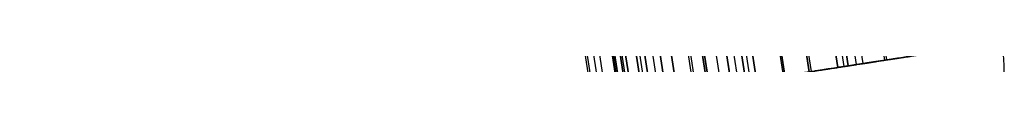
# Model space of a CAD drawing. Units: millimetres. Extents: x -58 to 453, y -2 to 914.
# Drawn here: x 295 to 367, y 14 to 14 of the extents above; entities that cross this region are included whole.
import ezdxf

# ---------------------------------------------------------------- set-up
doc = ezdxf.new("R2010")
doc.units = ezdxf.units.MM
doc.header["$MEASUREMENT"] = 0
doc.layers.add('Predefinito', color=7, linetype='Continuous', true_color=0x000000)

# ---------------------------------------------------------------- blocks, each defined once
blk = doc.blocks.new('Blocco 01')
at = {"layer": 'Predefinito'}
for p, q in [((115.942, 688.147, 728.49), (3.577, 688.147, -0.551)), ((112.598, 687.544, 728.49), (0.311, 687.544, -0.048)), ((120.451, 687.783, 728.49), (7.982, 687.783, -1.23)), ((10.094, 687.109, -1.556), (122.613, 687.109, 728.49)), ((116.08, 686.151, 728.49), (3.712, 686.151, -0.572)), ((119.988, 685.836, 728.489), (7.53, 685.836, -1.161)), ((124.65, 686.124, 728.49), (12.083, 686.124, -1.862)), ((113.182, 685.629, 728.491), (0.882, 685.629, -0.136)), ((9.36, 685.252, -1.443), (121.862, 685.252, 728.49)), ((123.626, 684.398, 728.49), (11.084, 684.398, -1.708)), ((128.168, 683.313, 728.49), (15.52, 683.313, -2.392)), ((126.676, 681.962, 728.49), (14.063, 681.962, -2.167)), ((130.169, 680.598, 728.49), (17.475, 680.598, -2.693)), ((128.41, 679.609, 728.49), (15.756, 679.609, -2.428)), ((131.508, 677.51, 728.49), (18.782, 677.51, -2.895)), ((129.57, 676.933, 728.489), (16.89, 676.933, -2.603)), ((130.099, 674.069, 728.488), (17.407, 674.069, -2.683)), ((132.118, 674.206, 728.49), (19.379, 674.206, -2.987)), ((129.97, 671.161, 728.488), (17.28, 671.161, -2.663)), ((131.969, 670.85, 728.49), (19.233, 670.85, -2.964)), ((129.189, 668.354, 728.49), (16.518, 668.354, -2.546)), ((131.068, 667.611, 728.49), (18.353, 667.611, -2.829)), ((127.796, 665.789, 728.49), (15.157, 665.789, -2.336)), ((129.461, 664.652, 728.49), (16.783, 664.652, -2.587)), ((125.86, 663.595, 728.49), (13.266, 663.595, -2.045)), ((123.479, 661.881, 728.49), (10.94, 661.881, -1.686)), ((127.227, 662.12, 728.49), (14.601, 662.12, -2.25)), ((113.966, 660.527, 728.491), (1.648, 660.527, -0.254)), ((117.874, 660.212, 728.49), (5.465, 660.212, -0.842)), ((120.772, 660.735, 728.489), (8.296, 660.735, -1.279)), ((124.48, 660.143, 728.49), (11.917, 660.143, -1.837)), ((121.356, 658.82, 728.49), (8.866, 658.82, -1.366)), ((113.503, 658.58, 728.49), (1.195, 658.58, -0.184)), ((118.012, 658.217, 728.49), (5.6, 658.217, -0.863))]:
    blk.add_line(p, q, dxfattribs=at)
for points, knots in [([(-0.918, 659.255, 0.141), (-1.604, 659.532, 0.247), (-3.602, 660.522, 0.555), (-6.218, 662.661, 0.958), (-8.407, 665.704, 1.296), (-9.726, 668.818, 1.499), (-10.327, 672.15, 1.592), (-10.18, 675.534, 1.569), (-9.292, 678.8, 1.432), (-7.709, 681.784, 1.188), (-5.508, 684.337, 0.849), (-2.802, 686.331, 0.432), (0.275, 687.665, -0.042), (3.935, 688.341, -0.606), (7.287, 688.064, -1.123), (9.408, 687.387, -1.45), (10.094, 687.109, -1.556)], [0, 0, 0, 0, 0.04762, 0.14286, 0.21429, 0.28572, 0.35715, 0.428581, 0.500011, 0.571441, 0.642871, 0.714301, 0.785731, 0.857161, 0.952401, 1, 1, 1, 1]), ([(10.094, 687.109, -1.556), (10.78, 686.831, -1.662), (12.778, 685.842, -1.969), (15.394, 683.703, -2.373), (17.583, 680.66, -2.71), (18.902, 677.547, -2.913), (19.503, 674.215, -3.006), (19.356, 670.831, -2.983), (18.469, 667.564, -2.847), (16.886, 664.58, -2.603), (14.685, 662.027, -2.263), (11.979, 660.033, -1.846), (8.902, 658.699, -1.372), (5.243, 658.023, -0.808), (1.89, 658.299, -0.291), (-0.231, 658.977, 0.036), (-0.918, 659.255, 0.141)], [0, 0, 0, 0, 0.047599, 0.142839, 0.214269, 0.285699, 0.357129, 0.428559, 0.499989, 0.571419, 0.64285, 0.71428, 0.78571, 0.85714, 0.95238, 1, 1, 1, 1]), ([(-0.184, 661.112, 0.028), (-0.778, 661.352, 0.12), (-2.51, 662.21, 0.387), (-4.777, 664.064, 0.736), (-6.674, 666.701, 1.029), (-7.817, 669.399, 1.205), (-8.338, 672.288, 1.285), (-8.211, 675.22, 1.265), (-7.441, 678.051, 1.147), (-6.069, 680.637, 0.935), (-4.162, 682.85, 0.641), (-1.816, 684.578, 0.28), (0.851, 685.734, -0.131), (4.022, 686.32, -0.62), (6.928, 686.08, -1.068), (8.765, 685.493, -1.351), (9.36, 685.252, -1.443)], [0, 0, 0, 0, 0.04762, 0.142861, 0.214291, 0.285721, 0.357152, 0.428582, 0.500012, 0.571443, 0.642873, 0.714303, 0.785734, 0.857164, 0.952404, 1, 1, 1, 1]), ([(9.36, 685.252, -1.443), (9.955, 685.011, -1.534), (11.686, 684.154, -1.801), (13.953, 682.3, -2.151), (15.85, 679.663, -2.443), (16.994, 676.965, -2.619), (17.515, 674.077, -2.699), (17.387, 671.144, -2.68), (16.618, 668.313, -2.561), (15.246, 665.727, -2.35), (13.339, 663.514, -2.056), (10.994, 661.786, -1.694), (8.327, 660.63, -1.283), (5.155, 660.044, -0.795), (2.249, 660.284, -0.347), (0.411, 660.871, -0.063), (-0.184, 661.112, 0.028)], [0, 0, 0, 0, 0.047596, 0.142836, 0.214266, 0.285697, 0.357127, 0.428557, 0.499988, 0.571418, 0.642848, 0.714279, 0.785709, 0.857139, 0.95238, 1, 1, 1, 1])]:
    blk.add_open_spline(points, degree=3, knots=knots, dxfattribs=at)
blk = doc.blocks.new('Blocco 02')
at = {"layer": 'Predefinito'}
for p, q in [((4.588, 686.182, -0.707), (4.588, 688.182, -0.707)), ((3.711, 686.151, -0.572), (7.977, 686.151, 27.101)), ((7.529, 685.837, -1.16), (11.794, 685.837, 26.513)), ((8.853, 660.182, 26.966), (8.853, 686.182, 26.966)), ((0.881, 685.629, -0.136), (5.146, 685.629, 27.537)), ((13.625, 685.252, 26.231), (9.36, 685.252, -1.443)), ((-1.763, 684.482, 0.272), (2.502, 684.482, 27.945)), ((11.085, 684.398, -1.708), (15.35, 684.398, 25.965)), ((-4.089, 682.769, 0.63), (0.176, 682.769, 28.304)), ((14.063, 681.962, -2.168), (18.329, 681.962, 25.506)), ((-5.98, 680.575, 0.922), (-1.715, 680.575, 28.595)), ((15.757, 679.608, -2.429), (20.022, 679.608, 25.245)), ((-7.341, 678.01, 1.131), (-3.076, 678.01, 28.805)), ((16.89, 676.933, -2.603), (21.155, 676.933, 25.07)), ((-8.104, 675.203, 1.249), (-3.839, 675.203, 28.922)), ((17.407, 674.069, -2.683), (21.672, 674.069, 24.99)), ((-8.26, 673.182, 1.273), (-10.237, 673.182, 1.578)), ((21.702, 673.182, 24.986), (-3.995, 673.182, 28.946)), ((19.413, 673.182, -2.992), (17.436, 673.182, -2.687)), ((-8.23, 672.295, 1.268), (-3.965, 672.295, 28.942)), ((17.28, 671.161, -2.663), (21.545, 671.161, 25.01)), ((-7.714, 669.431, 1.189), (-3.448, 669.431, 28.862)), ((16.518, 668.354, -2.546), (20.783, 668.354, 25.127)), ((-6.58, 666.755, 1.014), (-2.315, 666.755, 28.687)), ((15.157, 665.789, -2.336), (19.422, 665.789, 25.337)), ((-4.887, 664.402, 0.753), (-0.622, 664.402, 28.426)), ((13.266, 663.595, -2.045), (17.531, 663.595, 25.629)), ((-1.908, 661.966, 0.294), (2.357, 661.966, 27.967)), ((10.94, 661.881, -1.686), (15.205, 661.881, 25.987)), ((-0.184, 661.112, 0.028), (4.082, 661.112, 27.702)), ((1.648, 660.527, -0.254), (5.913, 660.527, 27.419)), ((4.588, 658.182, -0.707), (4.588, 660.182, -0.707)), ((5.465, 660.212, -0.842), (9.73, 660.212, 26.831)), ((8.295, 660.735, -1.279), (12.561, 660.735, 26.395))]:
    blk.add_line(p, q, dxfattribs=at)
at = {"layer": 'Predefinito', "extrusion": (1, 3.33333e-05, -5.40736e-14)}
blk.add_arc((673.182, -0.707, 4.611), 15, 270, 0.00029, dxfattribs=at)
at = {"layer": 'Predefinito'}
for start, end in [(0, 180), (180, 360)]:
    blk.add_arc((4.588, 673.182, -10.472), 11.386, start, end, dxfattribs=at)
at = {"layer": 'Predefinito', "extrusion": (1.46319e-14, 1, -8.11869e-15)}
blk.add_arc((-4.588, -0.707, 673.182), 15, 188.76183, 270, dxfattribs=at)
at = {"layer": 'Predefinito', "extrusion": (1, -3.33333e-05, -4.46884e-14)}
blk.add_arc((673.182, -0.707, 4.566), 15, 179.99971, 270, dxfattribs=at)
at = {"layer": 'Predefinito'}
for points, knots in [([(-10.237, 673.182, 1.578), (-10.237, 673.669, 1.578), (-10.213, 674.159, 1.574), (-10.142, 674.892, 1.563), (-10.112, 675.136, 1.559), (-10.059, 675.502, 1.55), (-10.03, 675.684, 1.546), (-9.998, 675.866, 1.541), (-9.975, 675.987, 1.537), (-9.964, 676.049, 1.536), (-9.859, 676.581, 1.52), (-9.742, 677.054, 1.502), (-9.531, 677.76, 1.469), (-9.455, 677.994, 1.457), (-9.332, 678.344, 1.438), (-9.268, 678.518, 1.428), (-9.189, 678.72, 1.416), (-9.155, 678.807, 1.411), (-9.132, 678.864, 1.407), (-9.12, 678.894, 1.406), (-8.928, 679.363, 1.376), (-8.724, 679.802, 1.345), (-8.381, 680.452, 1.292), (-8.261, 680.667, 1.273), (-8.072, 680.988, 1.244), (-7.975, 681.147, 1.229), (-7.858, 681.332, 1.211), (-7.807, 681.41, 1.203), (-7.773, 681.463, 1.198), (-7.754, 681.491, 1.195), (-7.48, 681.906, 1.153), (-7.198, 682.294, 1.109), (-6.737, 682.864, 1.038), (-6.577, 683.052, 1.014), (-6.328, 683.331, 0.975), (-6.201, 683.47, 0.956), (-6.049, 683.63, 0.932), (-5.972, 683.709, 0.92), (-5.939, 683.743, 0.915), (-5.917, 683.766, 0.912), (-5.905, 683.778, 0.91), (-5.575, 684.111, 0.859), (-5.229, 684.432, 0.806), (-4.668, 684.902, 0.719), (-4.473, 685.056, 0.689), (-4.172, 685.284, 0.643), (-4.018, 685.396, 0.619), (-3.835, 685.526, 0.591), (-3.742, 685.59, 0.577), (-3.695, 685.622, 0.569), (-3.675, 685.636, 0.566), (-3.662, 685.645, 0.564), (-3.654, 685.65, 0.563), (-3.302, 685.888, 0.509), (-2.916, 686.127, 0.449), (-2.276, 686.479, 0.351), (-2.052, 686.596, 0.316), (-1.701, 686.766, 0.262), (-1.521, 686.85, 0.234), (-1.305, 686.946, 0.201), (-1.196, 686.993, 0.184), (-1.141, 687.017, 0.176), (-1.113, 687.028, 0.172), (-1.101, 687.033, 0.17), (-1.093, 687.037, 0.168), (-1.088, 687.039, 0.168), (-0.912, 687.113, 0.14), (-0.711, 687.193, 0.11), (-0.368, 687.319, 0.057), (-0.247, 687.362, 0.038), (-0.056, 687.427, 0.009), (0.043, 687.46, -0.007), (0.162, 687.498, -0.025), (0.223, 687.517, -0.034), (0.254, 687.526, -0.039), (0.267, 687.53, -0.041), (0.276, 687.533, -0.043), (0.279, 687.534, -0.043), (0.663, 687.652, -0.102), (0.97, 687.73, -0.15), (1.323, 687.814, -0.204), (1.423, 687.836, -0.219), (1.546, 687.862, -0.238), (1.582, 687.87, -0.244), (1.63, 687.88, -0.251), (1.652, 687.885, -0.255), (1.675, 687.889, -0.258), (1.686, 687.891, -0.26), (1.691, 687.892, -0.261), (1.693, 687.893, -0.261), (1.695, 687.893, -0.261), (1.694, 687.893, -0.261), (2.269, 688.009, -0.35), (2.798, 688.08, -0.431), (3.521, 688.145, -0.543), (3.751, 688.159, -0.578), (4.078, 688.173, -0.629), (4.184, 688.177, -0.645), (4.339, 688.18, -0.669), (4.39, 688.18, -0.677), (4.49, 688.181, -0.692), (4.542, 688.182, -0.7), (4.962, 688.182, -0.765), (5.389, 688.168, -0.831), (6.111, 688.104, -0.942), (6.366, 688.076, -0.981), (6.769, 688.019, -1.043), (6.906, 687.998, -1.064), (7.118, 687.962, -1.097), (7.225, 687.943, -1.114), (7.352, 687.919, -1.133), (7.416, 687.906, -1.143), (7.444, 687.901, -1.147), (7.462, 687.897, -1.15), (7.473, 687.895, -1.152), (7.715, 687.846, -1.189), (7.95, 687.793, -1.225), (8.303, 687.704, -1.28), (8.421, 687.672, -1.298), (8.568, 687.631, -1.321), (8.596, 687.623, -1.325), (8.665, 687.603, -1.335), (8.768, 687.574, -1.351), (8.868, 687.543, -1.367), (9.195, 687.442, -1.417), (9.437, 687.359, -1.454), (9.769, 687.236, -1.506), (9.875, 687.196, -1.522), (10.025, 687.137, -1.545), (10.099, 687.107, -1.557), (10.181, 687.073, -1.569), (10.222, 687.057, -1.575), (10.242, 687.048, -1.579), (10.25, 687.045, -1.58), (10.256, 687.042, -1.581), (10.258, 687.042, -1.581), (10.762, 686.83, -1.659), (11.227, 686.603, -1.73), (11.868, 686.251, -1.829), (12.072, 686.132, -1.861), (12.365, 685.953, -1.906), (12.507, 685.863, -1.928), (12.668, 685.758, -1.952), (12.747, 685.706, -1.965), (12.786, 685.68, -1.971), (12.802, 685.669, -1.973), (12.813, 685.661, -1.975), (12.818, 685.658, -1.976), (13.252, 685.365, -2.042), (13.653, 685.061, -2.104), (14.215, 684.592, -2.191), (14.395, 684.433, -2.219), (14.656, 684.193, -2.259), (14.784, 684.072, -2.279), (14.929, 683.93, -2.301), (15, 683.859, -2.312), (15.031, 683.829, -2.317), (15.051, 683.809, -2.32), (15.06, 683.8, -2.321), (15.427, 683.428, -2.378), (15.758, 683.056, -2.429), (16.219, 682.486, -2.5), (16.367, 682.294, -2.523), (16.579, 682.003, -2.555), (16.683, 681.857, -2.571), (16.8, 681.687, -2.589), (16.85, 681.613, -2.597), (16.882, 681.564, -2.602), (16.897, 681.541, -2.604), (17.191, 681.098, -2.65), (17.443, 680.67, -2.688), (17.785, 680.02, -2.741), (17.893, 679.802, -2.758), (18.047, 679.473, -2.781), (18.121, 679.308, -2.793), (18.204, 679.115, -2.806), (18.239, 679.032, -2.811), (18.262, 678.977, -2.815), (18.273, 678.951, -2.816), (18.473, 678.462, -2.847), (18.637, 677.996, -2.872), (18.848, 677.291, -2.905), (18.913, 677.055, -2.915), (19, 676.7, -2.928), (19.042, 676.522, -2.935), (19.08, 676.345, -2.941), (19.105, 676.226, -2.945), (19.116, 676.168, -2.946), (19.318, 675.142, -2.977), (19.413, 674.156, -2.992), (19.413, 673.182, -2.992)], [0, 0, 0, 0, 0.03125, 0.03125, 0.046875, 0.046875, 0.054688, 0.058594, 0.058594, 0.0625, 0.0625, 0.09375, 0.09375, 0.109375, 0.109375, 0.117188, 0.121094, 0.123047, 0.123047, 0.125, 0.125, 0.15625, 0.15625, 0.171875, 0.171875, 0.179688, 0.183594, 0.185547, 0.185547, 0.1875, 0.1875, 0.21875, 0.21875, 0.234375, 0.234375, 0.242188, 0.246094, 0.248047, 0.249023, 0.249023, 0.25, 0.25, 0.28125, 0.28125, 0.296875, 0.296875, 0.304688, 0.308594, 0.310547, 0.311523, 0.312012, 0.312012, 0.3125, 0.3125, 0.34375, 0.34375, 0.359375, 0.359375, 0.367188, 0.371094, 0.373047, 0.374023, 0.374512, 0.374756, 0.374756, 0.375, 0.375, 0.390625, 0.390625, 0.398438, 0.398438, 0.402344, 0.404297, 0.405273, 0.405762, 0.406006, 0.406006, 0.40625, 0.40625, 0.421875, 0.421875, 0.429688, 0.429688, 0.433594, 0.433594, 0.435547, 0.436523, 0.437012, 0.437256, 0.437378, 0.437378, 0.4375, 0.4375, 0.46875, 0.46875, 0.484375, 0.484375, 0.492188, 0.492188, 0.496094, 0.496094, 0.5, 0.5, 0.53125, 0.53125, 0.546875, 0.546875, 0.554688, 0.554688, 0.558594, 0.560547, 0.561523, 0.562012, 0.562012, 0.5625, 0.5625, 0.578125, 0.578125, 0.585938, 0.585938, 0.587891, 0.587891, 0.589844, 0.59375, 0.59375, 0.609375, 0.609375, 0.617188, 0.617188, 0.621094, 0.623047, 0.624023, 0.624512, 0.624756, 0.624756, 0.625, 0.625, 0.65625, 0.65625, 0.671875, 0.671875, 0.679688, 0.683594, 0.685547, 0.686523, 0.687012, 0.687012, 0.6875, 0.6875, 0.71875, 0.71875, 0.734375, 0.734375, 0.742188, 0.746094, 0.748047, 0.749023, 0.749023, 0.75, 0.75, 0.78125, 0.78125, 0.796875, 0.796875, 0.804688, 0.808594, 0.810547, 0.810547, 0.8125, 0.8125, 0.84375, 0.84375, 0.859375, 0.859375, 0.867188, 0.871094, 0.873047, 0.873047, 0.875, 0.875, 0.90625, 0.90625, 0.921875, 0.921875, 0.929688, 0.933594, 0.933594, 0.9375, 0.9375, 1, 1, 1, 1]), ([(-0.184, 661.112, 0.028), (-0.778, 661.352, 0.12), (-2.51, 662.21, 0.387), (-4.777, 664.064, 0.736), (-6.674, 666.701, 1.029), (-7.817, 669.399, 1.205), (-8.338, 672.287, 1.285), (-8.211, 675.22, 1.266), (-7.442, 678.05, 1.147), (-6.069, 680.637, 0.935), (-4.163, 682.85, 0.642), (-1.817, 684.577, 0.28), (0.85, 685.734, -0.131), (4.021, 686.32, -0.62), (6.927, 686.08, -1.068), (8.765, 685.493, -1.351), (9.36, 685.252, -1.443)], [0, 0, 0, 0, 0.047619, 0.142857, 0.214286, 0.285714, 0.357143, 0.428571, 0.5, 0.571429, 0.642857, 0.714286, 0.785714, 0.857143, 0.952381, 1, 1, 1, 1]), ([(9.36, 685.252, -1.443), (8.577, 685.569, -1.322), (7.771, 685.805, -1.198), (6.112, 686.118, -0.942), (5.275, 686.191, -0.813), (3.588, 686.17, -0.553), (2.754, 686.077, -0.424), (1.103, 685.723, -0.17), (0.302, 685.467, -0.047), (-1.248, 684.794, 0.192), (-1.985, 684.384, 0.306), (-3.027, 683.661, 0.467), (-3.363, 683.402, 0.518), (-4.005, 682.855, 0.617), (-4.313, 682.566, 0.665), (-4.901, 681.956, 0.755), (-5.181, 681.636, 0.798), (-5.705, 680.973, 0.879), (-5.951, 680.629, 0.917), (-6.411, 679.915, 0.988), (-6.623, 679.546, 1.021), (-7.01, 678.792, 1.08), (-7.185, 678.406, 1.107), (-7.654, 677.218, 1.18), (-7.888, 676.401, 1.216), (-8.197, 674.723, 1.263), (-8.269, 673.877, 1.275), (-8.249, 672.17, 1.271), (-8.156, 671.325, 1.257), (-7.807, 669.655, 1.203), (-7.553, 668.845, 1.164), (-6.889, 667.277, 1.062), (-6.484, 666.531, 0.999), (-5.768, 665.477, 0.889), (-5.513, 665.137, 0.85), (-4.973, 664.487, 0.766), (-4.687, 664.176, 0.722), (-4.084, 663.581, 0.63), (-3.768, 663.298, 0.581), (-3.112, 662.767, 0.48), (-2.772, 662.518, 0.427), (-1.712, 661.82, 0.264), (-0.966, 661.428, 0.149), (-0.184, 661.112, 0.028)], [-1, -1, -1, -1, -0.9375, -0.9375, -0.875, -0.875, -0.8125, -0.8125, -0.75, -0.75, -0.6875, -0.6875, -0.65625, -0.65625, -0.625, -0.625, -0.59375, -0.59375, -0.5625, -0.5625, -0.53125, -0.53125, -0.5, -0.5, -0.4375, -0.4375, -0.375, -0.375, -0.3125, -0.3125, -0.25, -0.25, -0.1875, -0.1875, -0.15625, -0.15625, -0.125, -0.125, -0.09375, -0.09375, -0.0625, -0.0625, 0, 0, 0, 0]), ([(1.949, 661.112, 13.865), (1.354, 661.352, 13.957), (-0.377, 662.21, 14.223), (-2.645, 664.064, 14.573), (-4.542, 666.701, 14.865), (-5.685, 669.399, 15.041), (-6.206, 672.287, 15.122), (-6.078, 675.22, 15.102), (-5.309, 678.05, 14.984), (-3.937, 680.637, 14.772), (-2.03, 682.85, 14.478), (0.316, 684.577, 14.117), (2.982, 685.734, 13.706), (6.154, 686.32, 13.217), (9.06, 686.08, 12.769), (10.898, 685.493, 12.486), (11.493, 685.252, 12.394)], [0, 0, 0, 0, 1.957399, 5.872196, 8.808294, 11.744392, 14.68049, 17.616588, 20.552686, 23.488784, 26.424882, 29.36098, 32.297078, 35.233176, 39.147974, 41.105372, 41.105372, 41.105372, 41.105372]), ([(13.625, 685.252, 26.231), (13.03, 685.493, 26.322), (11.192, 686.08, 26.606), (8.286, 686.32, 27.053), (5.115, 685.734, 27.542), (2.448, 684.577, 27.953), (0.103, 682.85, 28.315), (-1.804, 680.637, 28.609), (-3.177, 678.05, 28.82), (-3.946, 675.22, 28.939), (-4.073, 672.287, 28.958), (-3.552, 669.399, 28.878), (-2.409, 666.701, 28.702), (-0.512, 664.064, 28.41), (1.756, 662.21, 28.06), (3.487, 661.352, 27.793), (4.082, 661.112, 27.702)], [0, 0, 0, 0, 0.047619, 0.142857, 0.214286, 0.285714, 0.357143, 0.428571, 0.5, 0.571429, 0.642857, 0.714286, 0.785714, 0.857143, 0.952381, 1, 1, 1, 1]), ([(4.082, 661.112, 27.702), (3.299, 661.428, 27.822), (2.554, 661.82, 27.937), (1.139, 662.751, 28.155), (0.483, 663.282, 28.256), (-0.724, 664.474, 28.442), (-1.264, 665.124, 28.525), (-2.219, 666.532, 28.673), (-2.624, 667.277, 28.735), (-3.288, 668.845, 28.837), (-3.542, 669.656, 28.877), (-3.804, 670.907, 28.917), (-3.871, 671.329, 28.927), (-3.963, 672.173, 28.941), (-3.989, 672.597, 28.945), (-3.999, 673.449, 28.947), (-3.984, 673.876, 28.945), (-3.911, 674.722, 28.933), (-3.855, 675.143, 28.925), (-3.7, 675.981, 28.901), (-3.603, 676.396, 28.886), (-3.369, 677.212, 28.85), (-3.232, 677.614, 28.829), (-2.763, 678.801, 28.756), (-2.376, 679.557, 28.697), (-1.456, 680.987, 28.555), (-0.931, 681.65, 28.474), (0.247, 682.872, 28.292), (0.89, 683.419, 28.193), (2.281, 684.385, 27.979), (3.017, 684.795, 27.866), (4.567, 685.467, 27.627), (5.369, 685.724, 27.503), (6.606, 685.988, 27.313), (7.022, 686.056, 27.248), (7.857, 686.15, 27.12), (8.276, 686.176, 27.055), (9.117, 686.186, 26.925), (9.539, 686.17, 26.86), (10.376, 686.097, 26.731), (10.792, 686.04, 26.667), (12.035, 685.805, 26.476), (12.843, 685.568, 26.351), (13.625, 685.252, 26.231)], [-1, -1, -1, -1, -0.9375, -0.9375, -0.875, -0.875, -0.8125, -0.8125, -0.75, -0.75, -0.6875, -0.6875, -0.65625, -0.65625, -0.625, -0.625, -0.59375, -0.59375, -0.5625, -0.5625, -0.53125, -0.53125, -0.5, -0.5, -0.4375, -0.4375, -0.375, -0.375, -0.3125, -0.3125, -0.25, -0.25, -0.1875, -0.1875, -0.15625, -0.15625, -0.125, -0.125, -0.09375, -0.09375, -0.0625, -0.0625, 0, 0, 0, 0]), ([(-0.184, 661.112, 0.028), (0.599, 660.795, -0.092), (1.405, 660.558, -0.217), (3.065, 660.245, -0.472), (3.902, 660.172, -0.601), (5.589, 660.193, -0.861), (6.423, 660.287, -0.99), (8.074, 660.64, -1.244), (8.875, 660.897, -1.368), (10.424, 661.569, -1.607), (11.161, 661.979, -1.72), (12.203, 662.703, -1.881), (12.539, 662.961, -1.933), (13.182, 663.508, -2.032), (13.489, 663.797, -2.079), (14.077, 664.407, -2.17), (14.357, 664.727, -2.213), (14.882, 665.39, -2.294), (15.128, 665.735, -2.332), (15.587, 666.449, -2.402), (15.8, 666.818, -2.435), (16.186, 667.572, -2.495), (16.361, 667.958, -2.522), (16.83, 669.145, -2.594), (17.065, 669.962, -2.63), (17.374, 671.64, -2.678), (17.446, 672.487, -2.689), (17.425, 674.194, -2.686), (17.333, 675.038, -2.671), (16.983, 676.708, -2.618), (16.73, 677.519, -2.578), (16.065, 679.087, -2.476), (15.66, 679.832, -2.414), (14.945, 680.887, -2.303), (14.689, 681.227, -2.264), (14.149, 681.877, -2.181), (13.863, 682.188, -2.137), (13.261, 682.783, -2.044), (12.945, 683.066, -1.995), (12.289, 683.597, -1.894), (11.948, 683.846, -1.842), (10.889, 684.543, -1.678), (10.142, 684.935, -1.563), (9.36, 685.252, -1.443)], [-1, -1, -1, -1, -0.9375, -0.9375, -0.875, -0.875, -0.8125, -0.8125, -0.75, -0.75, -0.6875, -0.6875, -0.65625, -0.65625, -0.625, -0.625, -0.59375, -0.59375, -0.5625, -0.5625, -0.53125, -0.53125, -0.5, -0.5, -0.4375, -0.4375, -0.375, -0.375, -0.3125, -0.3125, -0.25, -0.25, -0.1875, -0.1875, -0.15625, -0.15625, -0.125, -0.125, -0.09375, -0.09375, -0.0625, -0.0625, 0, 0, 0, 0]), ([(9.36, 685.252, -1.443), (9.955, 685.011, -1.534), (11.686, 684.154, -1.801), (13.954, 682.3, -2.151), (15.851, 679.662, -2.443), (16.994, 676.964, -2.619), (17.515, 674.076, -2.699), (17.387, 671.144, -2.68), (16.618, 668.313, -2.561), (15.246, 665.727, -2.35), (13.339, 663.514, -2.056), (10.993, 661.786, -1.694), (8.327, 660.63, -1.283), (5.155, 660.044, -0.795), (2.249, 660.284, -0.347), (0.411, 660.871, -0.063), (-0.184, 661.112, 0.028)], [0, 0, 0, 0, 0.047619, 0.142857, 0.214286, 0.285714, 0.357143, 0.428571, 0.5, 0.571429, 0.642857, 0.714286, 0.785714, 0.857143, 0.952381, 1, 1, 1, 1]), ([(11.493, 685.252, 12.394), (12.087, 685.011, 12.302), (13.819, 684.154, 12.035), (16.086, 682.3, 11.686), (17.983, 679.662, 11.394), (19.126, 676.964, 11.217), (19.647, 674.076, 11.137), (19.52, 671.144, 11.157), (18.751, 668.313, 11.275), (17.378, 665.727, 11.487), (15.472, 663.514, 11.781), (13.126, 661.786, 12.142), (10.459, 660.63, 12.553), (7.288, 660.044, 13.042), (4.382, 660.284, 13.49), (2.544, 660.871, 13.773), (1.949, 661.112, 13.865)], [0, 0, 0, 0, 1.957399, 5.872196, 8.808294, 11.744392, 14.68049, 17.616588, 20.552686, 23.488784, 26.424882, 29.36098, 32.297078, 35.233176, 39.147974, 41.105372, 41.105372, 41.105372, 41.105372]), ([(4.082, 661.112, 27.702), (4.677, 660.871, 27.61), (6.515, 660.284, 27.327), (9.42, 660.044, 26.879), (12.592, 660.63, 26.39), (15.259, 661.786, 25.979), (17.604, 663.514, 25.617), (19.511, 665.727, 25.323), (20.883, 668.313, 25.112), (21.652, 671.144, 24.993), (21.78, 674.076, 24.974), (21.259, 676.964, 25.054), (20.116, 679.662, 25.23), (18.219, 682.3, 25.523), (15.951, 684.154, 25.872), (14.22, 685.011, 26.139), (13.625, 685.252, 26.231)], [0, 0, 0, 0, 0.047619, 0.142857, 0.214286, 0.285714, 0.357143, 0.428571, 0.5, 0.571429, 0.642857, 0.714286, 0.785714, 0.857143, 0.952381, 1, 1, 1, 1]), ([(13.625, 685.252, 26.231), (14.408, 684.935, 26.11), (15.153, 684.544, 25.995), (16.568, 683.613, 25.777), (17.224, 683.082, 25.676), (18.431, 681.889, 25.49), (18.971, 681.239, 25.407), (19.926, 679.831, 25.26), (20.331, 679.087, 25.197), (20.995, 677.519, 25.095), (21.249, 676.707, 25.056), (21.51, 675.456, 25.015), (21.577, 675.035, 25.005), (21.67, 674.19, 24.991), (21.696, 673.766, 24.987), (21.706, 672.914, 24.985), (21.69, 672.487, 24.988), (21.618, 671.641, 24.999), (21.562, 671.22, 25.007), (21.407, 670.382, 25.031), (21.31, 669.967, 25.046), (21.076, 669.151, 25.082), (20.939, 668.749, 25.103), (20.47, 667.562, 25.176), (20.082, 666.807, 25.235), (19.163, 665.376, 25.377), (18.638, 664.713, 25.458), (17.459, 663.491, 25.64), (16.817, 662.944, 25.739), (15.425, 661.979, 25.953), (14.69, 661.569, 26.067), (13.14, 660.897, 26.305), (12.338, 660.64, 26.429), (11.101, 660.375, 26.62), (10.685, 660.307, 26.684), (9.85, 660.214, 26.812), (9.431, 660.188, 26.877), (8.589, 660.178, 27.007), (8.167, 660.193, 27.072), (7.331, 660.266, 27.201), (6.914, 660.323, 27.265), (5.672, 660.558, 27.456), (4.864, 660.795, 27.581), (4.082, 661.112, 27.702)], [-1, -1, -1, -1, -0.9375, -0.9375, -0.875, -0.875, -0.8125, -0.8125, -0.75, -0.75, -0.6875, -0.6875, -0.65625, -0.65625, -0.625, -0.625, -0.59375, -0.59375, -0.5625, -0.5625, -0.53125, -0.53125, -0.5, -0.5, -0.4375, -0.4375, -0.375, -0.375, -0.3125, -0.3125, -0.25, -0.25, -0.1875, -0.1875, -0.15625, -0.15625, -0.125, -0.125, -0.09375, -0.09375, -0.0625, -0.0625, 0, 0, 0, 0]), ([(19.413, 673.182, -2.992), (19.413, 672.694, -2.992), (19.39, 672.204, -2.988), (19.318, 671.471, -2.977), (19.289, 671.227, -2.973), (19.235, 670.861, -2.965), (19.206, 670.679, -2.96), (19.174, 670.497, -2.955), (19.152, 670.376, -2.952), (19.14, 670.315, -2.95), (19.035, 669.782, -2.934), (18.919, 669.308, -2.916), (18.708, 668.603, -2.883), (18.631, 668.369, -2.872), (18.508, 668.019, -2.853), (18.444, 667.845, -2.843), (18.366, 667.643, -2.831), (18.331, 667.557, -2.825), (18.308, 667.499, -2.822), (18.296, 667.469, -2.82), (18.104, 667, -2.79), (17.899, 666.56, -2.759), (17.557, 665.91, -2.706), (17.437, 665.695, -2.687), (17.248, 665.375, -2.658), (17.151, 665.216, -2.643), (17.034, 665.031, -2.625), (16.983, 664.953, -2.618), (16.949, 664.9, -2.612), (16.931, 664.873, -2.609), (16.656, 664.456, -2.567), (16.373, 664.068, -2.524), (15.912, 663.498, -2.452), (15.752, 663.309, -2.428), (15.504, 663.031, -2.39), (15.377, 662.893, -2.37), (15.225, 662.733, -2.347), (15.149, 662.654, -2.335), (15.115, 662.62, -2.33), (15.093, 662.598, -2.326), (15.081, 662.585, -2.324), (14.75, 662.25, -2.273), (14.402, 661.928, -2.22), (13.841, 661.459, -2.133), (13.647, 661.305, -2.103), (13.346, 661.078, -2.057), (13.193, 660.966, -2.033), (13.01, 660.837, -2.005), (12.918, 660.773, -1.991), (12.871, 660.741, -1.984), (12.851, 660.728, -1.981), (12.838, 660.719, -1.979), (12.83, 660.713, -1.977), (12.471, 660.471, -1.922), (12.082, 660.23, -1.862), (11.441, 659.878, -1.763), (11.218, 659.763, -1.729), (10.87, 659.594, -1.675), (10.692, 659.511, -1.648), (10.479, 659.416, -1.615), (10.371, 659.37, -1.598), (10.316, 659.347, -1.59), (10.289, 659.335, -1.586), (10.277, 659.33, -1.584), (10.269, 659.327, -1.583), (10.263, 659.324, -1.582), (10.006, 659.216, -1.542), (9.647, 659.074, -1.487), (8.952, 658.844, -1.38), (8.693, 658.765, -1.34), (8.267, 658.65, -1.274), (8.119, 658.612, -1.251), (7.886, 658.557, -1.216), (7.768, 658.53, -1.197), (7.625, 658.5, -1.175), (7.553, 658.485, -1.164), (7.522, 658.478, -1.159), (7.501, 658.474, -1.156), (7.489, 658.472, -1.154), (6.922, 658.357, -1.067), (6.4, 658.286, -0.986), (5.676, 658.22, -0.875), (5.445, 658.205, -0.839), (5.113, 658.191, -0.788), (4.95, 658.186, -0.763), (4.793, 658.183, -0.739), (4.69, 658.182, -0.723), (4.637, 658.182, -0.715), (4.198, 658.182, -0.647), (3.763, 658.197, -0.58), (3.039, 658.262, -0.468), (2.787, 658.29, -0.429), (2.39, 658.347, -0.368), (2.255, 658.368, -0.348), (2.049, 658.403, -0.316), (1.944, 658.422, -0.3), (1.821, 658.445, -0.281), (1.759, 658.457, -0.271), (1.727, 658.464, -0.266), (1.712, 658.467, -0.264), (1.705, 658.468, -0.263), (1.7, 658.469, -0.262), (1.697, 658.47, -0.262), (1.604, 658.488, -0.247), (1.441, 658.522, -0.222), (1.088, 658.605, -0.168), (0.952, 658.639, -0.147), (0.722, 658.701, -0.111), (0.641, 658.723, -0.099), (0.512, 658.76, -0.079), (0.446, 658.779, -0.069), (0.367, 658.803, -0.056), (0.326, 658.815, -0.05), (0.308, 658.82, -0.048), (0.297, 658.824, -0.046), (0.289, 658.826, -0.045), (0.002, 658.915, 0), (-0.254, 659.002, 0.039), (-0.597, 659.128, 0.092), (-0.704, 659.17, 0.108), (-0.855, 659.229, 0.132), (-0.927, 659.258, 0.143), (-1.008, 659.291, 0.155), (-1.047, 659.308, 0.161), (-1.066, 659.316, 0.164), (-1.074, 659.319, 0.166), (-1.08, 659.321, 0.166), (-1.081, 659.322, 0.167), (-1.594, 659.537, 0.246), (-2.062, 659.767, 0.318), (-2.703, 660.119, 0.417), (-2.906, 660.237, 0.448), (-3.195, 660.415, 0.493), (-3.337, 660.504, 0.514), (-3.494, 660.607, 0.539), (-3.572, 660.658, 0.551), (-3.61, 660.684, 0.556), (-3.626, 660.695, 0.559), (-3.637, 660.702, 0.561), (-3.641, 660.705, 0.561), (-4.078, 661, 0.629), (-4.48, 661.305, 0.691), (-5.042, 661.775, 0.777), (-5.222, 661.933, 0.805), (-5.482, 662.173, 0.845), (-5.609, 662.293, 0.865), (-5.753, 662.434, 0.887), (-5.824, 662.505, 0.898), (-5.855, 662.535, 0.902), (-5.875, 662.555, 0.905), (-5.883, 662.564, 0.907), (-6.251, 662.936, 0.964), (-6.584, 663.309, 1.015), (-7.044, 663.88, 1.086), (-7.192, 664.072, 1.108), (-7.404, 664.362, 1.141), (-7.507, 664.507, 1.157), (-7.624, 664.677, 1.175), (-7.673, 664.751, 1.183), (-7.706, 664.799, 1.188), (-7.721, 664.822, 1.19), (-8.015, 665.267, 1.235), (-8.267, 665.695, 1.274), (-8.61, 666.345, 1.327), (-8.718, 666.563, 1.344), (-8.871, 666.892, 1.367), (-8.945, 667.056, 1.379), (-9.028, 667.249, 1.391), (-9.063, 667.331, 1.397), (-9.086, 667.386, 1.4), (-9.096, 667.413, 1.402), (-9.297, 667.902, 1.433), (-9.461, 668.369, 1.458), (-9.672, 669.074, 1.491), (-9.736, 669.31, 1.501), (-9.824, 669.664, 1.514), (-9.865, 669.841, 1.521), (-9.904, 670.019, 1.526), (-9.928, 670.137, 1.53), (-9.94, 670.195, 1.532), (-10.142, 671.222, 1.563), (-10.237, 672.208, 1.578), (-10.237, 673.182, 1.578)], [0, 0, 0, 0, 0.03125, 0.03125, 0.046875, 0.046875, 0.054687, 0.058594, 0.058594, 0.0625, 0.0625, 0.09375, 0.09375, 0.109375, 0.109375, 0.117187, 0.121094, 0.123047, 0.123047, 0.125, 0.125, 0.15625, 0.15625, 0.171875, 0.171875, 0.179687, 0.183594, 0.185547, 0.185547, 0.1875, 0.1875, 0.21875, 0.21875, 0.234375, 0.234375, 0.242187, 0.246094, 0.248047, 0.249023, 0.249023, 0.25, 0.25, 0.28125, 0.28125, 0.296875, 0.296875, 0.304687, 0.308594, 0.310547, 0.311523, 0.312012, 0.312012, 0.3125, 0.3125, 0.34375, 0.34375, 0.359375, 0.359375, 0.367187, 0.371094, 0.373047, 0.374023, 0.374512, 0.374756, 0.374756, 0.375, 0.375, 0.40625, 0.40625, 0.421875, 0.421875, 0.429687, 0.429687, 0.433594, 0.435547, 0.436523, 0.437012, 0.437012, 0.4375, 0.4375, 0.46875, 0.46875, 0.484375, 0.484375, 0.492187, 0.496094, 0.496094, 0.5, 0.5, 0.53125, 0.53125, 0.546875, 0.546875, 0.554687, 0.554687, 0.558594, 0.560547, 0.561523, 0.562012, 0.562256, 0.562378, 0.562378, 0.5625, 0.5625, 0.578125, 0.578125, 0.585937, 0.585937, 0.589844, 0.589844, 0.591797, 0.592773, 0.593262, 0.593506, 0.593506, 0.59375, 0.59375, 0.609375, 0.609375, 0.617187, 0.617187, 0.621094, 0.623047, 0.624023, 0.624512, 0.624756, 0.624756, 0.625, 0.625, 0.65625, 0.65625, 0.671875, 0.671875, 0.679687, 0.683594, 0.685547, 0.686523, 0.687012, 0.687012, 0.6875, 0.6875, 0.71875, 0.71875, 0.734375, 0.734375, 0.742187, 0.746094, 0.748047, 0.749023, 0.749023, 0.75, 0.75, 0.78125, 0.78125, 0.796875, 0.796875, 0.804687, 0.808594, 0.810547, 0.810547, 0.8125, 0.8125, 0.84375, 0.84375, 0.859375, 0.859375, 0.867187, 0.871094, 0.873047, 0.873047, 0.875, 0.875, 0.90625, 0.90625, 0.921875, 0.921875, 0.929687, 0.933594, 0.933594, 0.9375, 0.9375, 1, 1, 1, 1])]:
    blk.add_open_spline(points, degree=3, knots=knots, dxfattribs=at)
blk.add_rational_spline([(4.588, 673.182, -15.707), (-2.308, 673.182, -15.707), (-6.798, 673.182, -10.472), (-11.287, 673.182, -5.238), (-10.237, 673.182, 1.578)], [0.999972386794, 0.908545746445, 0.999972386794, 0.908553041891, 0.999957797067], degree=2, knots=[0, 0, 0, 12.928406, 12.928406, 25.855781, 25.855781, 25.855781], dxfattribs=at)
blk = doc.blocks.new('P00007939')
at = {"layer": 'Predefinito'}
for name in ['Blocco 02', 'Blocco 01']:
    blk.add_blockref(name, (0, 0), dxfattribs=at)
blk = doc.blocks.new('A00010423_Crono Scrittoio h75+contenitore')
at = {"layer": 'Predefinito', "extrusion": (-3.33067e-16, 1, 5.76889e-16), "rotation": 360}
blk.add_blockref('P00007939', (-356.176, -1016.593, 13.51), dxfattribs=at)
at = {"layer": 'Predefinito', "extrusion": (-3.33067e-16, 1, -5.76889e-16)}
blk.add_blockref('P00007939', (-356.176, -329.882, 13.51), dxfattribs=at)

msp = doc.modelspace()

# ---------------------------------------------------------------- block references
at = {"layer": 'Predefinito'}
msp.add_blockref('A00010423_Crono Scrittoio h75+contenitore', (0, 0), dxfattribs=at)

doc.saveas('drawing.dxf')
